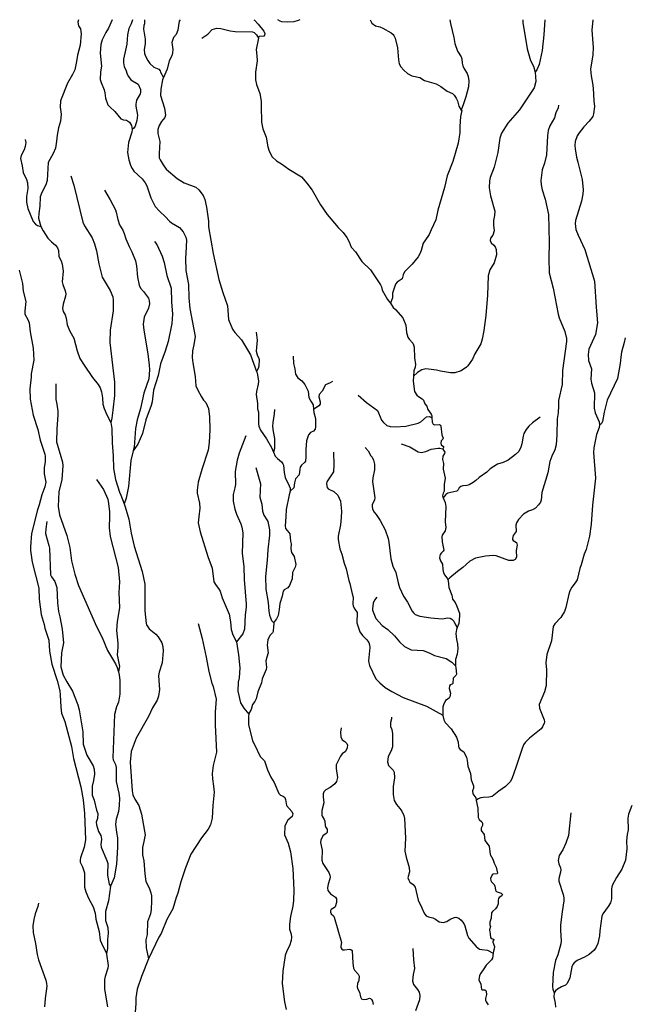
# Model space of a CAD drawing. Units: millimetres. Extents: x 713537 to 860099, y 8115640 to 8213389.
# Drawn here: x 726062 to 737675, y 8194296 to 8213064 of the extents above; entities that cross this region are included whole.
import ezdxf

# ---------------------------------------------------------------- set-up
doc = ezdxf.new("R2010")
doc.units = ezdxf.units.MM
doc.header["$MEASUREMENT"] = 0
doc.layers.add('RIOS', color=4, linetype='CONTINUOUS', lineweight=30)

msp = doc.modelspace()

# ---------------------------------------------------------------- linework, layer by layer
at = {"layer": 'RIOS', "linetype": 'Continuous'}
for points in [[(727183, 8213064), (727171, 8213016), (727184, 8212948), (727219, 8212888), (727232, 8212792), (727215, 8212580), (727163, 8212387), (727147, 8212265), (727115, 8212110), (727070, 8212020), (726972, 8211851), (726842, 8211519), (726832, 8211395), (726849, 8211265), (726841, 8211129), (726801, 8211001), (726777, 8210864), (726766, 8210749), (726741, 8210613), (726701, 8210514), (726607, 8210344), (726587, 8209997), (726561, 8209915), (726483, 8209773), (726454, 8209686), (726445, 8209510), (726424, 8209368), (726422, 8209280), (726467, 8209125)], [(727825, 8213064), (727752, 8212905), (727703, 8212823), (727633, 8212681), (727609, 8212591), (727593, 8212425), (727621, 8212175), (727599, 8212067), (727597, 8211923), (727612, 8211869), (727671, 8211728), (727684, 8211668), (727695, 8211568), (727740, 8211444), (727776, 8211405), (727877, 8211317), (727986, 8211175), (728038, 8211153), (728098, 8211148), (728156, 8211110), (728191, 8211045), (728206, 8210971)], [(728214, 8213064), (728186, 8212983), (728141, 8212893), (728113, 8212774), (728105, 8212595), (728040, 8212314), (728042, 8212244), (728053, 8212165), (728083, 8212110), (728111, 8212024), (728132, 8211980), (728181, 8211920), (728321, 8211832), (728365, 8211731), (728365, 8211678), (728356, 8211649), (728288, 8211528), (728272, 8211453), (728273, 8211416), (728307, 8211246), (728294, 8211144), (728263, 8211034), (728239, 8210994), (728206, 8210971)], [(728437, 8213064), (728439, 8212987), (728427, 8212952), (728418, 8212882), (728452, 8212690), (728451, 8212604), (728435, 8212494), (728442, 8212417), (728462, 8212359), (728501, 8212283), (728543, 8212226), (728618, 8212160), (728712, 8212121), (728740, 8212089), (728746, 8212066), (728801, 8211962)], [(729117, 8213064), (729103, 8213037), (729086, 8212955), (729077, 8212866), (729041, 8212783), (728994, 8212722), (728970, 8212670), (728962, 8212630), (728982, 8212495), (728975, 8212430), (728959, 8212377), (728909, 8212280), (728874, 8212121), (728801, 8211962)], [(730525, 8213064), (730532, 8213054), (730604, 8212981), (730714, 8212848), (730729, 8212800), (730725, 8212767), (730711, 8212747), (730626, 8212742), (730613, 8212730), (730609, 8212713)], [(731396, 8213064), (731364, 8213047), (731283, 8213025), (731157, 8213016), (731055, 8213024), (731022, 8213034), (730979, 8213064)], [(732738, 8213064), (732767, 8212998), (732838, 8212949), (732922, 8212929), (732982, 8212905), (733137, 8212812), (733175, 8212783), (733190, 8212763), (733213, 8212710), (733257, 8212527), (733276, 8212302), (733294, 8212225), (733322, 8212168), (733378, 8212103), (733450, 8212039), (733530, 8211997), (733684, 8211960), (733775, 8211906), (733998, 8211839), (734086, 8211788), (734204, 8211700), (734305, 8211656), (734336, 8211627), (734376, 8211570), (734400, 8211517), (734429, 8211417), (734472, 8211340)], [(734253, 8213064), (734267, 8212993), (734332, 8212722), (734350, 8212612), (734401, 8212466), (734474, 8212358), (734486, 8212320), (734492, 8212238), (734505, 8212184), (734532, 8212125), (734586, 8212041), (734607, 8211983), (734619, 8211899), (734613, 8211785), (734564, 8211594), (734516, 8211462), (734472, 8211340)], [(735644, 8213064), (735644, 8213008), (735728, 8212507), (735795, 8212285), (735848, 8212179), (735882, 8212062)], [(736066, 8213064), (736048, 8212776), (736016, 8212479), (735958, 8212212), (735914, 8212110), (735882, 8212062)], [(736983, 8213064), (736964, 8212866), (736987, 8212534), (736982, 8212393), (736937, 8212120), (736946, 8211992), (736975, 8211851), (736986, 8211761), (737000, 8211515), (737014, 8211407), (736995, 8211267), (736980, 8211216), (736911, 8211132), (736806, 8211022), (736719, 8210908), (736684, 8210849), (736646, 8210745), (736639, 8210667), (736642, 8210602), (736669, 8210446), (736697, 8210351), (736776, 8210017), (736796, 8209822), (736792, 8209740), (736762, 8209606), (736652, 8209236), (736646, 8209181), (736658, 8209063), (736700, 8208959), (736830, 8208684), (737014, 8208078), (737044, 8207582), (737069, 8207289), (737030, 8207064), (736902, 8206787), (736889, 8206680), (736900, 8206571), (736958, 8206407), (736943, 8206209), (736953, 8206133), (737010, 8205952), (737006, 8205658), (737025, 8205571), (737103, 8205400), (737110, 8205338)], [(729532, 8212710), (729647, 8212788), (729731, 8212874), (729818, 8212903), (729891, 8212897), (730074, 8212852), (730164, 8212838), (730499, 8212833), (730527, 8212822), (730574, 8212774), (730609, 8212713)], [(730609, 8212713), (730564, 8212499), (730582, 8212373), (730587, 8212279), (730551, 8212066), (730556, 8211919), (730576, 8211830), (730634, 8211656), (730659, 8211509), (730665, 8211413), (730666, 8211109), (730691, 8210981), (730755, 8210823), (730790, 8210642), (730816, 8210555), (730873, 8210449), (730956, 8210371), (731050, 8210315), (731189, 8210214), (731428, 8210069), (731535, 8209948), (731633, 8209815), (731791, 8209537), (731920, 8209349), (732129, 8209101), (732223, 8209008), (732296, 8208914), (732338, 8208832), (732377, 8208731), (732461, 8208640), (732580, 8208456), (732745, 8208293), (732938, 8208012), (732955, 8207973), (732967, 8207909), (733066, 8207733), (733127, 8207660)], [(735882, 8212062), (735882, 8212062), (735896, 8211889), (735860, 8211765), (735585, 8211347), (735364, 8211092), (735240, 8210904), (735209, 8210808), (735169, 8210533), (735099, 8210256), (735026, 8210053), (735010, 8209991), (735008, 8209859), (735028, 8209708), (735116, 8209416), (735107, 8209334), (735086, 8209239), (735086, 8209146), (735102, 8209038), (735077, 8208957), (735031, 8208899), (735024, 8208855), (735041, 8208812), (735096, 8208769), (735120, 8208734), (735138, 8208682), (735145, 8208581), (735101, 8208431), (735016, 8208296), (734985, 8208180), (734972, 8207816), (734940, 8207428), (734904, 8207137), (734875, 8206972), (734847, 8206883), (734731, 8206692), (734688, 8206593), (734598, 8206464), (734574, 8206439), (734470, 8206371), (734353, 8206331), (734266, 8206333), (734077, 8206363), (734000, 8206382), (733800, 8206410), (733723, 8206392), (733637, 8206341), (733563, 8206271)], [(728801, 8211962), (728780, 8211917), (728748, 8211741), (728743, 8211621), (728819, 8211377), (728837, 8211246), (728824, 8211199), (728765, 8211126), (728718, 8211048), (728692, 8210968), (728691, 8210897), (728722, 8210796), (728729, 8210743), (728716, 8210512), (728722, 8210434), (728736, 8210395), (728794, 8210296), (728850, 8210218), (729064, 8210034), (729197, 8209957), (729420, 8209872), (729476, 8209820), (729554, 8209712), (729588, 8209634), (729623, 8209493), (729656, 8209222), (729659, 8209118), (729749, 8208610), (729853, 8208112), (729929, 8207864), (730018, 8207609), (730039, 8207347), (730114, 8207167), (730158, 8207101), (730285, 8206964), (730457, 8206676), (730576, 8206358)], [(734472, 8211340), (734472, 8211340), (734485, 8211333), (734458, 8211220), (734445, 8211028), (734445, 8210916), (734418, 8210710), (734311, 8210359), (734207, 8210087), (734156, 8209868), (734026, 8209433), (733992, 8209249), (733899, 8209057), (733865, 8208969), (733777, 8208849), (733750, 8208802), (733710, 8208665), (733683, 8208598), (733651, 8208543), (733540, 8208407), (733392, 8208261), (733364, 8208201), (733345, 8208123), (733253, 8208061), (733222, 8208020), (733167, 8207854), (733163, 8207764), (733127, 8207660)], [(736324, 8211432), (736317, 8211385), (736276, 8211290), (736249, 8211191), (736161, 8211044), (736131, 8210952), (736114, 8210850), (736099, 8210490), (736060, 8210328), (736016, 8210200), (735988, 8210002), (735996, 8209917), (736016, 8209818), (736071, 8209643), (736133, 8209348), (736150, 8208815), (736144, 8208516), (736147, 8208238), (736226, 8207946), (736318, 8207449), (736337, 8207383), (736448, 8207122), (736477, 8206986), (736479, 8206933), (736405, 8206375), (736396, 8206110), (736324, 8205806), (736329, 8205703), (736320, 8205571), (736298, 8205458), (736296, 8205150), (736284, 8204960), (736257, 8204864), (736197, 8204742), (736159, 8204645), (736122, 8204427), (736010, 8204053), (735998, 8203903), (735985, 8203869), (735948, 8203814), (735889, 8203755), (735829, 8203722), (735755, 8203694), (735661, 8203639), (735563, 8203540), (735527, 8203475), (735516, 8203432), (735517, 8203307), (735464, 8203232), (735449, 8203178), (735453, 8203155), (735463, 8203138), (735525, 8203099), (735539, 8203051), (735519, 8202944), (735523, 8202822), (735498, 8202775), (735462, 8202755), (735383, 8202757), (735137, 8202844), (735086, 8202854), (734933, 8202836), (734742, 8202797), (734636, 8202740), (734504, 8202620), (734400, 8202547), (734254, 8202424), (734219, 8202385)], [(728206, 8210971), (728206, 8210971), (728200, 8210917), (728134, 8210726), (728114, 8210531), (728143, 8210392), (728181, 8210275), (728205, 8210225), (728237, 8210179), (728397, 8210032), (728451, 8209955), (728482, 8209897), (728560, 8209669), (728644, 8209505), (728723, 8209415), (728838, 8209309), (728918, 8209222), (728956, 8209192), (729109, 8209106), (729176, 8209020), (729228, 8208917), (729238, 8208860), (729230, 8208615), (729220, 8208520), (729228, 8208284), (729278, 8208016), (729282, 8207761), (729304, 8207560), (729403, 8207024), (729380, 8206867), (729351, 8206755), (729349, 8206627), (729358, 8206522), (729407, 8206261), (729419, 8206084), (729454, 8206003), (729523, 8205877), (729564, 8205814), (729608, 8205769), (729656, 8205655), (729675, 8205495), (729684, 8205244), (729672, 8205006), (729650, 8204860), (729531, 8204493), (729463, 8204251), (729442, 8204096), (729445, 8204042), (729486, 8203849), (729493, 8203753), (729472, 8203590), (729464, 8203473), (729500, 8203299), (729644, 8202830), (729728, 8202609), (729759, 8202348), (729802, 8202279), (729850, 8202225), (729878, 8202170), (729921, 8202041), (730052, 8201733), (730080, 8201584), (730093, 8201442), (730123, 8201340), (730195, 8201208)], [(726169, 8210781), (726178, 8210724), (726168, 8210647), (726144, 8210581), (726089, 8210474), (726077, 8210418), (726107, 8210276), (726125, 8210154), (726193, 8210020), (726213, 8209957), (726216, 8209845), (726189, 8209691), (726192, 8209584), (726218, 8209462), (726318, 8209215), (726362, 8209167), (726401, 8209140), (726467, 8209125)], [(727033, 8210088), (727096, 8209913), (727264, 8209202), (727295, 8209137), (727440, 8208906), (727488, 8208790), (727527, 8208660), (727571, 8208410), (727634, 8208159), (727784, 8207899), (727836, 8207780), (727842, 8207720), (727842, 8207516), (727785, 8207149), (727781, 8206909), (727865, 8206153), (727866, 8205901), (727838, 8205622), (727817, 8205471), (727798, 8205387)], [(727676, 8209816), (727787, 8209630), (727887, 8209441), (727902, 8209397), (727932, 8209255), (727964, 8209155), (728025, 8209052), (728055, 8208987), (728087, 8208889), (728148, 8208743), (728201, 8208640), (728265, 8208469), (728285, 8208374), (728306, 8208154), (728340, 8208006), (728365, 8207949), (728423, 8207882), (728513, 8207755), (728529, 8207704), (728536, 8207649), (728518, 8207566), (728434, 8207391), (728412, 8207260), (728426, 8207143), (728503, 8206693), (728530, 8206476), (728534, 8206393), (728522, 8206220), (728424, 8205943), (728366, 8205653), (728300, 8205436), (728266, 8205271), (728243, 8204918), (728224, 8204845), (728224, 8204845)], [(726467, 8209125), (726508, 8209039), (726595, 8208899), (726666, 8208828), (726743, 8208768), (726784, 8208714), (726798, 8208666), (726809, 8208552), (726849, 8208469), (726870, 8208407), (726891, 8208271), (726873, 8208069), (726885, 8208018), (726931, 8207898), (726941, 8207837), (726936, 8207794), (726887, 8207643), (726875, 8207560), (726889, 8207503), (726928, 8207436), (726948, 8207377), (726966, 8207248), (727020, 8207129), (727095, 8206995), (727154, 8206750), (727208, 8206605), (727289, 8206476), (727452, 8206241), (727557, 8206109), (727595, 8206046), (727619, 8205970), (727639, 8205859), (727647, 8205733), (727670, 8205653), (727723, 8205532), (727798, 8205387)], [(728631, 8208833), (728676, 8208776), (728773, 8208555), (728811, 8208438), (728868, 8208189), (728945, 8207948), (728952, 8207685), (728972, 8207451), (728957, 8207275), (728893, 8206931), (728833, 8206745), (728743, 8206504), (728700, 8206279), (728612, 8206004), (728584, 8205782), (728566, 8205707), (728467, 8205434), (728400, 8205178), (728312, 8204976), (728224, 8204845)], [(726050, 8208288), (726113, 8208037), (726129, 8207888), (726182, 8207691), (726160, 8207512), (726161, 8207450), (726219, 8207347), (726244, 8207286), (726263, 8207115), (726319, 8206803), (726329, 8206575), (726278, 8206316), (726278, 8206253), (726255, 8206027), (726264, 8205829), (726321, 8205527), (726406, 8205253), (726450, 8205050), (726543, 8204782), (726548, 8204743), (726545, 8204637), (726527, 8204530), (726525, 8204407), (726559, 8204250), (726540, 8204162), (726481, 8204008), (726435, 8203815), (726401, 8203724), (726287, 8203269), (726266, 8203014), (726269, 8202947), (726298, 8202727), (726424, 8202230), (726433, 8202021), (726471, 8201726), (726527, 8201536), (726542, 8201464), (726617, 8201236), (726627, 8201026), (726673, 8200778), (726774, 8200469), (726826, 8200274), (726836, 8200198), (726845, 8199957), (726860, 8199846), (726921, 8199689), (727049, 8199210), (727090, 8198981), (727224, 8198444), (727274, 8198191), (727295, 8197931), (727315, 8197433), (727290, 8197292), (727218, 8197091), (727211, 8197052), (727217, 8197004), (727258, 8196915), (727296, 8196803), (727294, 8196532), (727323, 8196439), (727373, 8196319), (727461, 8196156), (727498, 8196033), (727515, 8195916), (727574, 8195682), (727596, 8195518), (727618, 8195462), (727717, 8195262)], [(733127, 8207660), (733179, 8207579), (733224, 8207539), (733359, 8207379), (733418, 8207243), (733432, 8207104), (733457, 8207010), (733481, 8206974), (733554, 8206896), (733567, 8206868), (733578, 8206823), (733586, 8206616), (733599, 8206491), (733594, 8206440), (733570, 8206368), (733563, 8206271)], [(730569, 8207109), (730585, 8206958), (730568, 8206743), (730584, 8206679), (730619, 8206607), (730624, 8206585), (730616, 8206462), (730604, 8206414), (730576, 8206358)], [(737595, 8207000), (737578, 8206914), (737529, 8206726), (737512, 8206634), (737502, 8206510), (737450, 8206224), (737253, 8205810), (737193, 8205586), (737167, 8205405), (737148, 8205367), (737110, 8205338)], [(731272, 8206649), (731281, 8206508), (731305, 8206412), (731318, 8206309), (731362, 8206236), (731434, 8206183), (731493, 8206109), (731558, 8205981), (731573, 8205861), (731608, 8205792), (731654, 8205725), (731662, 8205633)], [(730576, 8206358), (730585, 8206332), (730614, 8206175), (730606, 8206117), (730573, 8205980), (730568, 8205918), (730594, 8205749), (730591, 8205648), (730611, 8205580), (730613, 8205360), (730620, 8205319), (730647, 8205240), (730764, 8205077), (730858, 8204909), (730899, 8204823)], [(733563, 8206271), (733555, 8206175), (733584, 8205975), (733629, 8205907), (733660, 8205880), (733731, 8205838), (733754, 8205814), (733777, 8205743), (733818, 8205698), (733835, 8205637), (733902, 8205542), (733911, 8205510), (733913, 8205480)], [(726750, 8206125), (726749, 8205822), (726768, 8205738), (726787, 8205601), (726790, 8205524), (726771, 8205264), (726763, 8205018), (726876, 8204630), (726885, 8204559), (726863, 8204298), (726809, 8204066), (726796, 8203785), (726819, 8203628), (726960, 8203232), (727019, 8203005), (727047, 8202748), (727112, 8202494), (727180, 8202278), (727527, 8201498), (727635, 8201286), (727736, 8201038), (727889, 8200789), (727918, 8200718), (727941, 8200634)], [(732019, 8206170), (731979, 8206141), (731888, 8206101), (731823, 8205981), (731765, 8205921), (731759, 8205875), (731785, 8205783), (731784, 8205733), (731759, 8205702), (731662, 8205633)], [(732508, 8205908), (732670, 8205767), (732877, 8205615), (732900, 8205571), (732926, 8205492), (732956, 8205430), (732994, 8205383), (733054, 8205331), (733119, 8205310), (733218, 8205302), (733418, 8205318), (733653, 8205375), (733701, 8205401), (733814, 8205496), (733860, 8205498), (733913, 8205480)], [(730914, 8205633), (730910, 8205549), (730884, 8205389), (730880, 8205310), (730888, 8205215), (730913, 8205080), (730917, 8204888), (730899, 8204823)], [(731662, 8205633), (731667, 8205577), (731695, 8205465), (731697, 8205305), (731690, 8205261), (731660, 8205222), (731602, 8205195), (731566, 8205154), (731525, 8205036), (731510, 8204873), (731515, 8204732), (731508, 8204650), (731490, 8204621), (731431, 8204571), (731407, 8204534), (731397, 8204498), (731388, 8204388), (731318, 8204312), (731298, 8204234), (731282, 8204142), (731217, 8204078)], [(733913, 8205480), (733920, 8205395), (733939, 8205355), (733964, 8205339), (734051, 8205350), (734076, 8205336), (734086, 8205319), (734102, 8205151), (734127, 8205085), (734120, 8205066), (734088, 8205039), (734082, 8204995), (734092, 8204962), (734136, 8204926), (734136, 8204912), (734124, 8204884)], [(735976, 8205486), (735829, 8205382), (735760, 8205317), (735710, 8205254), (735667, 8205174), (735650, 8205124), (735627, 8204980), (735606, 8204916), (735569, 8204836), (735506, 8204775), (735368, 8204671), (735272, 8204622), (735161, 8204593), (735023, 8204501), (734961, 8204439), (734815, 8204339), (734752, 8204278), (734702, 8204240), (734623, 8204197), (734577, 8204186), (734502, 8204180), (734464, 8204166), (734435, 8204141), (734414, 8204100), (734391, 8204078), (734217, 8204036), (734180, 8204012), (734131, 8203953)], [(727798, 8205387), (727800, 8205384), (727814, 8205273), (727821, 8205001), (727843, 8204751), (727852, 8204510), (727884, 8204298), (727961, 8204056), (727991, 8204000), (728051, 8203837)], [(737110, 8205338), (737110, 8205338), (737099, 8205292), (737047, 8205160), (737000, 8204902), (736996, 8204812), (737030, 8204325), (736974, 8203811), (736949, 8203449), (736917, 8203219), (736855, 8202968), (736817, 8202875), (736760, 8202673), (736734, 8202604), (736679, 8202387), (736646, 8202331), (736580, 8202246), (736545, 8202177), (736522, 8202112), (736466, 8201862), (736442, 8201782), (736370, 8201669), (736255, 8201548), (736223, 8201495), (736193, 8201225), (736105, 8200966), (736084, 8200806), (736100, 8200670), (736089, 8200374), (736061, 8200250), (735961, 8200013), (735965, 8199944), (736053, 8199717), (736057, 8199680), (736053, 8199655), (736023, 8199587), (735995, 8199546), (735772, 8199369), (735694, 8199288), (735662, 8199243), (735625, 8199154), (735516, 8198807), (735438, 8198597), (735403, 8198539), (735316, 8198445), (735188, 8198362), (735065, 8198257), (734998, 8198242), (734890, 8198240), (734845, 8198232), (734797, 8198212), (734760, 8198180)], [(730368, 8205135), (730245, 8204804), (730207, 8204668), (730165, 8204454), (730172, 8204206), (730162, 8204141), (730128, 8204015), (730126, 8203884), (730160, 8203735), (730191, 8203638), (730274, 8203455), (730295, 8203389), (730311, 8203286), (730298, 8202887), (730329, 8202641), (730336, 8202392), (730379, 8201925), (730379, 8201865), (730355, 8201721), (730347, 8201445), (730312, 8201359), (730195, 8201208)], [(732645, 8204909), (732700, 8204843), (732753, 8204748), (732779, 8204726), (732800, 8204671), (732818, 8204591), (732821, 8204483), (732789, 8204332), (732785, 8204264), (732825, 8203948), (732818, 8203911), (732777, 8203819), (732774, 8203784), (732781, 8203741), (732809, 8203684), (732854, 8203630), (732930, 8203519), (733025, 8203338), (733082, 8203172), (733097, 8203102), (733129, 8202786), (733171, 8202649), (733227, 8202528), (733270, 8202331), (733296, 8202244), (733376, 8202073), (733448, 8201961), (733538, 8201787), (733564, 8201755), (733598, 8201728), (733683, 8201697), (733895, 8201664), (734109, 8201644), (734217, 8201661), (734262, 8201658), (734296, 8201638), (734331, 8201601), (734362, 8201532), (734396, 8201476)], [(733332, 8204982), (733491, 8204924), (733655, 8204829), (733707, 8204814), (733797, 8204831), (733903, 8204877), (734035, 8204899), (734065, 8204899), (734124, 8204884)], [(728224, 8204845), (728176, 8204660), (728133, 8204163), (728089, 8203943), (728051, 8203837)], [(730899, 8204823), (730930, 8204746), (730974, 8204698), (731048, 8204638), (731075, 8204601), (731085, 8204570), (731098, 8204431), (731122, 8204339), (731198, 8204180), (731214, 8204133), (731217, 8204078)], [(732038, 8204822), (732048, 8204576), (732039, 8204447), (731913, 8204255), (731904, 8204219), (731917, 8204147), (731939, 8204122), (732045, 8204068), (732122, 8204000), (732176, 8203887), (732195, 8203696), (732189, 8203576), (732172, 8203437), (732130, 8203220), (732129, 8203158), (732163, 8202975), (732197, 8202878), (732242, 8202703), (732282, 8202599), (732331, 8202377), (732351, 8202318), (732394, 8202118), (732414, 8202057), (732411, 8201931), (732417, 8201888), (732445, 8201831), (732490, 8201763), (732486, 8201568), (732544, 8201394), (732594, 8201327), (732674, 8201244), (732710, 8201191), (732725, 8201147), (732731, 8201095), (732708, 8200843), (732710, 8200802), (732724, 8200752), (732847, 8200503), (732922, 8200421), (733021, 8200336), (733151, 8200258), (733366, 8200146), (733813, 8199979), (734123, 8199805)], [(734124, 8204884), (734122, 8204879), (734158, 8204818), (734154, 8204795), (734122, 8204747), (734118, 8204679), (734135, 8204606), (734127, 8204498), (734165, 8204326), (734148, 8204202), (734149, 8204079), (734128, 8204037), (734116, 8203991), (734131, 8203953)], [(730563, 8204528), (730647, 8204219), (730634, 8203963), (730677, 8203827), (730688, 8203699), (730713, 8203621), (730770, 8203533), (730786, 8203498), (730823, 8203339), (730820, 8203237), (730788, 8202959), (730776, 8202765), (730746, 8202451), (730751, 8202212), (730798, 8201957), (730807, 8201788), (730821, 8201714), (730861, 8201611), (730906, 8201566)], [(727526, 8204298), (727656, 8204106), (727738, 8203927), (727756, 8203842), (727773, 8203682), (727775, 8203600), (727764, 8203378), (727785, 8203214), (727940, 8202623), (727966, 8202349), (727952, 8202144), (727962, 8201856), (727920, 8201592), (727903, 8201421), (727934, 8201183), (727934, 8201103), (727919, 8200956), (727962, 8200733), (727941, 8200634)], [(731217, 8204078), (731196, 8204007), (731136, 8203726), (731131, 8203589), (731116, 8203414), (731128, 8203367), (731192, 8203288), (731205, 8203263), (731219, 8203127), (731234, 8203075), (731225, 8202978), (731238, 8202910), (731293, 8202832), (731320, 8202679), (731307, 8202626), (731260, 8202530), (731254, 8202405), (731203, 8202278), (731172, 8202237), (731101, 8202199), (731081, 8202172), (731060, 8202076), (731016, 8201938), (731006, 8201824), (730984, 8201709), (730954, 8201643), (730916, 8201591), (730906, 8201566)], [(728051, 8203837), (728072, 8203779), (728141, 8203544), (728188, 8203276), (728242, 8203029), (728397, 8202543), (728445, 8202307), (728444, 8201794), (728469, 8201555), (728480, 8201527), (728531, 8201454), (728657, 8201352), (728700, 8201302), (728768, 8201184), (728788, 8201117), (728794, 8201033), (728776, 8200807), (728719, 8200624), (728707, 8200557), (728727, 8200297), (728709, 8200172), (728681, 8200096), (728590, 8199947), (728518, 8199780), (728278, 8199369), (728184, 8199118), (728165, 8198910), (728204, 8198364), (728218, 8198289), (728258, 8198204), (728332, 8198083), (728384, 8197921), (728442, 8197599), (728450, 8197529), (728428, 8197398), (728402, 8197287), (728399, 8197147), (728429, 8197034), (728443, 8196783), (728463, 8196634), (728530, 8196517), (728562, 8196419), (728571, 8196361), (728574, 8196270), (728566, 8196103), (728552, 8196020), (728496, 8195866), (728488, 8195627), (728466, 8195522), (728474, 8195374), (728516, 8195160)], [(734131, 8203953), (734169, 8203861), (734182, 8203787), (734164, 8203493), (734181, 8203386), (734166, 8203320), (734113, 8203239), (734103, 8203206), (734111, 8203114), (734140, 8202954), (734132, 8202933), (734095, 8202902), (734072, 8202870), (734063, 8202843), (734062, 8202804), (734080, 8202750), (734117, 8202683), (734121, 8202583), (734135, 8202519), (734158, 8202479), (734213, 8202408), (734219, 8202385)], [(726578, 8203500), (726557, 8203360), (726555, 8203270), (726620, 8203043), (726630, 8202988), (726650, 8202485), (726668, 8202442), (726734, 8202354), (726771, 8202238), (726779, 8201947), (726801, 8201786), (726827, 8201684), (726870, 8201449), (726894, 8201187), (726857, 8200997), (726848, 8200726), (726893, 8200571), (726962, 8200440), (727071, 8200265), (727169, 8200003), (727193, 8199907), (727265, 8199491), (727269, 8199252), (727343, 8199043), (727460, 8198842), (727479, 8198777), (727488, 8198683), (727469, 8198561), (727443, 8198457), (727440, 8198285), (727482, 8198188), (727527, 8197996), (727553, 8197936), (727543, 8197840), (727520, 8197765), (727523, 8197719), (727560, 8197588), (727606, 8197512), (727616, 8197487), (727619, 8197439), (727608, 8197341), (727613, 8197294), (727721, 8197035), (727738, 8196979), (727744, 8196930), (727733, 8196832), (727734, 8196756), (727767, 8196586), (727791, 8196545)], [(734219, 8202385), (734222, 8202372), (734234, 8202242), (734296, 8202094), (734310, 8202021), (734358, 8201952), (734385, 8201897), (734438, 8201751), (734443, 8201698), (734428, 8201554), (734396, 8201476)], [(732865, 8202057), (732824, 8201999), (732796, 8201944), (732781, 8201836), (732783, 8201811), (732848, 8201648), (732968, 8201517), (733075, 8201439), (733200, 8201320), (733297, 8201207), (733390, 8201117), (733521, 8201050), (733749, 8201037), (733861, 8200993), (733962, 8200944), (734185, 8200889), (734296, 8200815), (734367, 8200749)], [(729464, 8201552), (729535, 8201272), (729614, 8200912), (729664, 8200639), (729723, 8200419), (729748, 8200357), (729804, 8200110), (729785, 8199864), (729785, 8199622), (729809, 8199104), (729746, 8198849), (729728, 8198695), (729732, 8198593), (729755, 8198456), (729766, 8198337), (729742, 8198087), (729726, 8197842), (729696, 8197717), (729651, 8197635), (729523, 8197470), (729323, 8197160), (729221, 8196895), (729129, 8196628), (729072, 8196415), (729040, 8196330), (728978, 8196114), (728862, 8195910), (728754, 8195648), (728711, 8195573), (728516, 8195160)], [(730906, 8201566), (730902, 8201546), (730896, 8201504), (730891, 8201401), (730877, 8201376), (730830, 8201326), (730787, 8201241), (730774, 8201141), (730794, 8200993), (730768, 8200914), (730753, 8200842), (730765, 8200718), (730760, 8200678), (730684, 8200499), (730666, 8200422), (730598, 8200255), (730566, 8200119), (730542, 8200070), (730496, 8200009), (730472, 8199917), (730426, 8199838), (730425, 8199829)], [(734396, 8201476), (734381, 8201442), (734370, 8201367), (734381, 8201251), (734399, 8201166), (734407, 8201074), (734398, 8200970), (734364, 8200870), (734367, 8200749)], [(730195, 8201208), (730195, 8201208), (730233, 8200957), (730257, 8200712), (730240, 8200522), (730225, 8200436), (730220, 8200263), (730269, 8200043), (730331, 8199944), (730425, 8199829)], [(727941, 8200634), (727957, 8200577), (727970, 8200467), (727972, 8200299), (727967, 8200209), (727941, 8200057), (727905, 8199966), (727871, 8199819), (727835, 8198996), (727840, 8198959), (727886, 8198866), (727900, 8198811), (727897, 8198544), (727953, 8198318), (727965, 8198227), (727959, 8198084), (727947, 8197970), (727902, 8197824), (727888, 8197728), (727906, 8197570), (727925, 8197467), (727927, 8197289), (727906, 8196970), (727859, 8196710), (727791, 8196547), (727791, 8196545)], [(734367, 8200749), (734368, 8200710), (734383, 8200591), (734370, 8200565), (734322, 8200510), (734312, 8200409), (734299, 8200396), (734265, 8200386), (734247, 8200365), (734246, 8200318), (734267, 8200228), (734258, 8200160), (734241, 8200131), (734171, 8200086), (734134, 8200004), (734125, 8199964), (734123, 8199805)], [(730425, 8199829), (730418, 8199786), (730420, 8199630), (730496, 8199316), (730535, 8199246), (730641, 8199021), (730724, 8198938), (730785, 8198764), (730849, 8198623), (730908, 8198523), (731000, 8198313), (731030, 8198281), (731078, 8198261), (731110, 8198238), (731126, 8198198), (731147, 8198084), (731247, 8197972), (731263, 8197930), (731254, 8197878), (731171, 8197806), (731137, 8197752), (731111, 8197693), (731106, 8197524), (731177, 8197367), (731220, 8197200), (731267, 8196883), (731283, 8196472), (731277, 8196272), (731267, 8196170), (731223, 8195971), (731201, 8195826), (731200, 8195728), (731232, 8195632), (731238, 8195576), (731236, 8195514), (731200, 8195412), (731149, 8195313), (731121, 8195226), (731072, 8194930), (731059, 8194694), (731106, 8194346), (731139, 8194195)], [(733143, 8199770), (733142, 8199737), (733123, 8199667), (733126, 8199591), (733152, 8199535), (733163, 8199454), (733166, 8199203), (733146, 8199149), (733081, 8199016), (733069, 8198918), (733086, 8198851), (733176, 8198757), (733195, 8198721), (733201, 8198616), (733178, 8198450), (733176, 8198293), (733198, 8198182), (733239, 8198105), (733306, 8198029), (733339, 8197977), (733378, 8197893), (733391, 8197836), (733411, 8197464), (733400, 8197213), (733423, 8197098), (733484, 8196906), (733489, 8196821), (733459, 8196708), (733472, 8196662), (733494, 8196627), (733558, 8196580), (733595, 8196531), (733651, 8196282), (733725, 8196138), (733753, 8196060), (733780, 8196013), (733806, 8195985), (733852, 8195961), (733932, 8195946), (733980, 8195922), (734054, 8195871), (734130, 8195855), (734196, 8195875), (734263, 8195921), (734344, 8195954), (734369, 8195955), (734426, 8195935), (734471, 8195898), (734523, 8195835), (734542, 8195794), (734594, 8195610), (734621, 8195560), (734758, 8195399), (734822, 8195350), (734864, 8195338), (734972, 8195329), (735083, 8195271)], [(734123, 8199805), (734123, 8199802), (734144, 8199721), (734167, 8199670), (734280, 8199548), (734382, 8199389), (734415, 8199293), (734420, 8199214), (734429, 8199182), (734452, 8199155), (734521, 8199108), (734576, 8198999), (734589, 8198947), (734598, 8198833), (734650, 8198696), (734665, 8198578), (734704, 8198461), (734704, 8198415), (734689, 8198366), (734697, 8198307), (734751, 8198230), (734760, 8198180)], [(732188, 8199566), (732173, 8199481), (732179, 8199394), (732205, 8199335), (732257, 8199307), (732296, 8199266), (732304, 8199237), (732302, 8199185), (732266, 8199113), (732203, 8199068), (732171, 8199023), (732090, 8198863), (732092, 8198788), (732115, 8198621), (732099, 8198546), (732065, 8198501), (732027, 8198464), (731977, 8198430), (731892, 8198387), (731858, 8198348), (731846, 8198311), (731842, 8198248), (731854, 8198134), (731819, 8197988), (731819, 8197902), (731824, 8197883), (731864, 8197819), (731872, 8197788), (731878, 8197707), (731891, 8197667), (731917, 8197633), (731922, 8197589), (731918, 8197574), (731900, 8197550), (731834, 8197505), (731796, 8197422), (731795, 8197380), (731824, 8197235), (731818, 8197045), (731837, 8196979), (731952, 8196810), (731972, 8196758), (731976, 8196720), (731972, 8196688), (731940, 8196589), (731925, 8196516), (731935, 8196467), (731981, 8196403), (732078, 8196341), (732100, 8196304), (732100, 8196234), (732069, 8196155), (732056, 8196139), (731997, 8196104), (731985, 8196079), (731982, 8196052), (731995, 8196022), (732040, 8195980), (732053, 8195960), (732195, 8195475), (732178, 8195406), (732179, 8195379), (732197, 8195347), (732219, 8195336), (732249, 8195335), (732342, 8195350), (732373, 8195343), (732393, 8195324), (732408, 8195078), (732420, 8194987), (732443, 8194945), (732512, 8194872), (732532, 8194830), (732525, 8194747), (732498, 8194690), (732492, 8194630), (732499, 8194596), (732534, 8194528), (732556, 8194437), (732576, 8194401), (732608, 8194385), (732675, 8194394), (732724, 8194411), (732742, 8194409), (732766, 8194390), (732783, 8194353), (732795, 8194295)], [(734760, 8198180), (734789, 8198032), (734796, 8197854), (734815, 8197816), (734865, 8197775), (734879, 8197751), (734878, 8197707), (734852, 8197651), (734854, 8197611), (734863, 8197590), (734899, 8197555), (734910, 8197536), (734922, 8197417), (735006, 8197308), (735024, 8197153), (735076, 8197060), (735100, 8196989), (735140, 8196909), (735166, 8196794), (735156, 8196781), (735084, 8196775), (735065, 8196764), (735033, 8196697), (735036, 8196659), (735048, 8196630), (735099, 8196578), (735116, 8196548), (735123, 8196476), (735132, 8196455), (735160, 8196437), (735237, 8196413), (735258, 8196388), (735245, 8196365), (735196, 8196331), (735184, 8196316), (735175, 8196274), (735175, 8196209), (735160, 8196159), (735125, 8196115), (735071, 8196066), (735052, 8196038), (735043, 8195939), (735020, 8195864), (735018, 8195813), (735028, 8195778), (735014, 8195713), (735027, 8195642), (735029, 8195570), (735045, 8195552), (735078, 8195543), (735093, 8195533), (735093, 8195524), (735075, 8195499), (735073, 8195481), (735105, 8195398), (735103, 8195354), (735087, 8195306), (735083, 8195271)], [(737725, 8198084), (737659, 8197919), (737650, 8197847), (737651, 8197620), (737632, 8197530), (737620, 8197414), (737626, 8197259), (737603, 8197045), (737531, 8196871), (737429, 8196711), (737348, 8196558), (737338, 8196499), (737334, 8196305), (737315, 8196233), (737272, 8196160), (737168, 8196022), (737149, 8195977), (737112, 8195694), (737109, 8195602), (737078, 8195457), (737046, 8195386), (737004, 8195331), (736912, 8195247), (736821, 8195193), (736681, 8195134), (736626, 8195089), (736600, 8195058), (736578, 8195009), (736539, 8194802), (736492, 8194690), (736460, 8194658), (736385, 8194629), (736309, 8194587), (736271, 8194556), (736244, 8194518)], [(736560, 8197944), (736519, 8197516), (736467, 8197365), (736406, 8197242), (736340, 8197130), (736323, 8197035), (736330, 8196974), (736363, 8196899), (736370, 8196859), (736367, 8196812), (736333, 8196692), (736333, 8196644), (736416, 8196389), (736425, 8196324), (736425, 8196268), (736395, 8196062), (736367, 8195808), (736366, 8195701), (736377, 8195506), (736370, 8195447), (736314, 8195242), (736272, 8195134), (736223, 8194900), (736214, 8194638), (736220, 8194584), (736244, 8194518)], [(727791, 8196545), (727754, 8196266), (727695, 8196065), (727697, 8195891), (727740, 8195759), (727748, 8195650), (727735, 8195524), (727736, 8195360), (727717, 8195262)], [(726418, 8196226), (726407, 8196161), (726356, 8196018), (726332, 8195915), (726314, 8195790), (726318, 8195668), (726365, 8195454), (726392, 8195247), (726420, 8195142), (726559, 8194756), (726574, 8194695), (726576, 8194643), (726546, 8194407), (726536, 8194245)], [(733552, 8195357), (733562, 8195141), (733584, 8194978), (733555, 8194865), (733543, 8194745), (733565, 8194676), (733643, 8194577), (733673, 8194528), (733685, 8194463), (733679, 8194383), (733605, 8194171)], [(727717, 8195262), (727714, 8195249), (727745, 8195038), (727740, 8194984), (727689, 8194826), (727678, 8194768), (727676, 8194584), (727732, 8194251)], [(728516, 8195160), (728383, 8194829), (728300, 8194582), (728275, 8194422), (728276, 8194312), (728253, 8194065)], [(735083, 8195271), (735072, 8195174), (735050, 8195142), (734946, 8195043), (734906, 8194970), (734845, 8194890), (734824, 8194847), (734810, 8194765), (734846, 8194680), (734858, 8194578), (734874, 8194569), (734924, 8194569), (734940, 8194557), (734950, 8194538), (734955, 8194483), (734936, 8194405), (734937, 8194373), (734947, 8194343), (734987, 8194286)], [(736244, 8194518), (736244, 8194518), (736236, 8194440), (736260, 8194318), (736267, 8194241)]]:
    msp.add_lwpolyline(points, dxfattribs=at)

doc.saveas('drawing.dxf')
